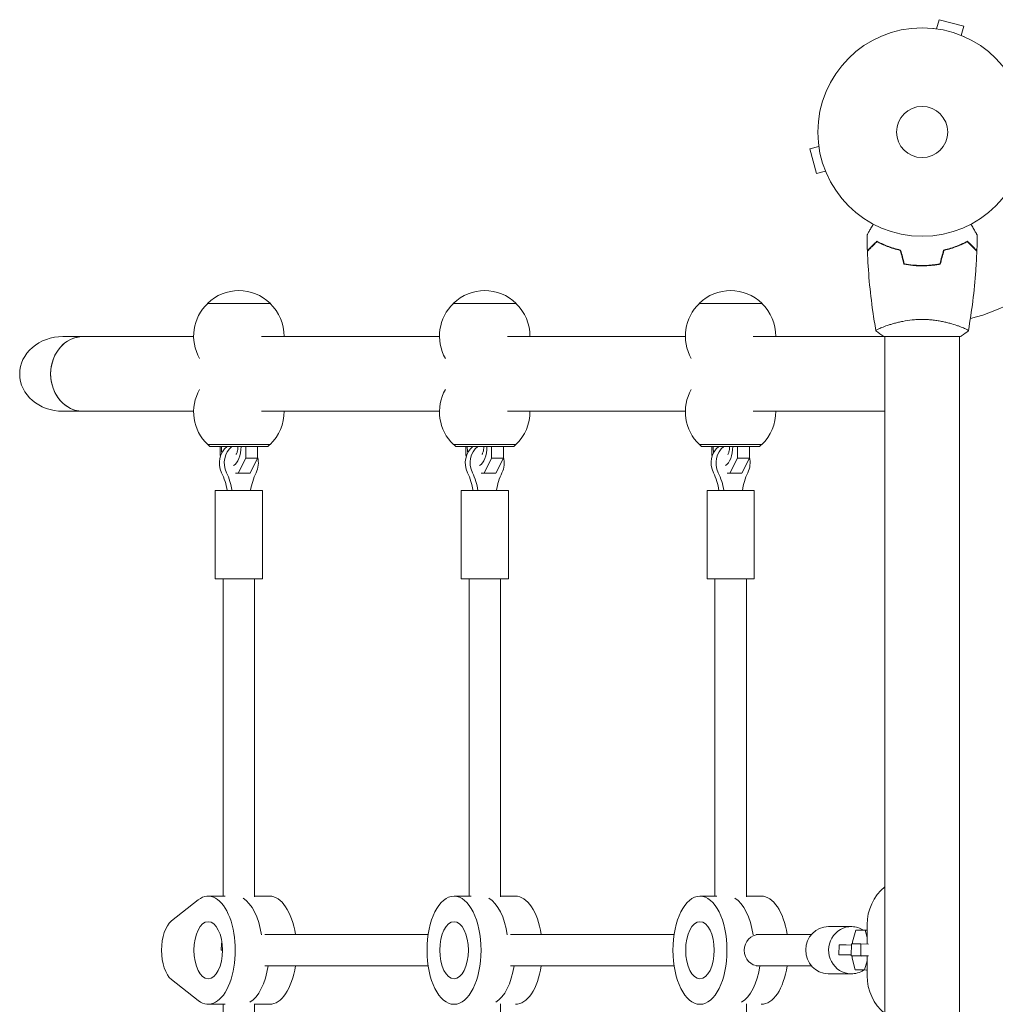
# Model space of a CAD drawing. Units: millimetres. Extents: x -3159 to 3115, y -2099 to 2144.
# Drawn here: x -1659 to -1163, y 91 to 591 of the extents above; entities that cross this region are included whole.
import ezdxf

# ---------------------------------------------------------------- set-up
doc = ezdxf.new("R2010")
doc.units = ezdxf.units.MM
doc.header["$LTSCALE"] = 20
doc.layers.add('2d', color=230, linetype='Continuous')

msp = doc.modelspace()

# ---------------------------------------------------------------- linework, layer by layer
at = {"layer": '2d', "lineweight": 0}
for p, q in [((-1192.39, 586.78), (-1191.14, 591.42)), ((-1178.59, 588.05), (-1191.14, 591.42)), ((-1193.89, 586.98), (-1193.84, 586.96)), ((-1193.89, 586.97), (-1193.89, 586.98)), ((-1179.83, 583.42), (-1178.59, 588.05)), ((-1178.48, 582.85), (-1178.43, 582.83)), ((-1178.43, 582.83), (-1178.43, 582.83)), ((-1252.21, 526.95), (-1256.85, 525.71)), ((-1256.85, 525.71), (-1253.48, 513.16)), ((-1252.39, 528.41), (-1252.41, 528.46)), ((-1252.4, 528.46), (-1252.41, 528.46)), ((-1248.85, 514.4), (-1253.48, 513.16)), ((-1248.27, 513), (-1248.28, 513.05)), ((-1248.26, 513), (-1248.27, 513)), ((-1197.72, 466.49), (-1197.72, 466.29)), ((-1563.09, 447.19), (-1531.09, 447.19)), ((-1438.09, 447.19), (-1406.09, 447.19)), ((-1313.09, 447.19), (-1281.09, 447.19)), ((-1218.72, 435.48), (-1218.72, 435.48)), ((-1180.72, 435.48), (-1180.72, 435.48)), ((-1570.09, 430.29), (-1636.58, 430.29)), ((-1445.09, 430.29), (-1535.59, 430.29)), ((-1320.09, 430.29), (-1410.59, 430.29)), ((-1180.22, 430.29), (-1285.59, 430.29)), ((-1218.72, 430.29), (-1218.72, 6.25)), ((-1180.72, 430.29), (-1180.72, 6.25)), ((-1570.09, 392.29), (-1636.58, 392.29)), ((-1445.09, 392.29), (-1535.59, 392.29)), ((-1320.09, 392.29), (-1410.59, 392.29)), ((-1218.72, 392.29), (-1285.59, 392.29)), ((-1531.24, 375.39), (-1562.94, 375.39)), ((-1561.84, 374.39), (-1562.84, 375.39)), ((-1561.84, 374.39), (-1532.34, 374.39)), ((-1556.62, 369.95), (-1556.62, 374.39)), ((-1543.62, 374.39), (-1543.62, 368.54)), ((-1537.56, 368.54), (-1537.56, 374.39)), ((-1532.34, 374.39), (-1531.34, 375.39)), ((-1406.24, 375.39), (-1437.94, 375.39)), ((-1436.84, 374.39), (-1437.84, 375.39)), ((-1436.84, 374.39), (-1407.34, 374.39)), ((-1431.62, 369.95), (-1431.62, 374.39)), ((-1418.62, 374.39), (-1418.62, 368.54)), ((-1412.56, 368.54), (-1412.56, 374.39)), ((-1407.34, 374.39), (-1406.34, 375.39)), ((-1281.24, 375.39), (-1312.94, 375.39)), ((-1311.84, 374.39), (-1312.84, 375.39)), ((-1311.84, 374.39), (-1282.34, 374.39)), ((-1306.62, 369.95), (-1306.62, 374.39)), ((-1293.62, 374.39), (-1293.62, 368.54)), ((-1287.56, 368.54), (-1287.56, 374.39)), ((-1282.34, 374.39), (-1281.34, 375.39)), ((-1556.47, 369.49), (-1556.62, 369.95)), ((-1543.62, 368.54), (-1547.43, 360.92)), ((-1543.62, 368.54), (-1537.56, 368.54)), ((-1541.37, 360.92), (-1537.56, 368.54)), ((-1431.47, 369.49), (-1431.62, 369.95)), ((-1418.62, 368.54), (-1422.43, 360.92)), ((-1418.62, 368.54), (-1412.56, 368.54)), ((-1416.37, 360.92), (-1412.56, 368.54)), ((-1306.47, 369.49), (-1306.62, 369.95)), ((-1293.62, 368.54), (-1297.43, 360.92)), ((-1293.62, 368.54), (-1287.56, 368.54)), ((-1291.37, 360.92), (-1287.56, 368.54)), ((-1541.37, 360.92), (-1548.87, 360.92)), ((-1416.37, 360.92), (-1423.87, 360.92)), ((-1291.37, 360.92), (-1298.87, 360.92)), ((-1559.09, 352.04), (-1535.09, 352.04)), ((-1559.09, 307.04), (-1559.09, 352.04)), ((-1535.09, 307.04), (-1535.09, 352.04)), ((-1434.09, 352.04), (-1410.09, 352.04)), ((-1434.09, 307.04), (-1434.09, 352.04)), ((-1410.09, 307.04), (-1410.09, 352.04)), ((-1309.09, 352.04), (-1285.09, 352.04)), ((-1309.09, 307.04), (-1309.09, 352.04)), ((-1285.09, 307.04), (-1285.09, 352.04)), ((-1559.09, 307.04), (-1535.09, 307.04)), ((-1555.09, 145.79), (-1555.09, 307.04)), ((-1539.09, 145.5), (-1539.09, 307.04)), ((-1434.09, 307.04), (-1410.09, 307.04)), ((-1430.09, 145.79), (-1430.09, 307.04)), ((-1414.09, 145.5), (-1414.09, 307.04)), ((-1309.09, 307.04), (-1285.09, 307.04)), ((-1305.09, 145.79), (-1305.09, 307.04)), ((-1289.09, 145.5), (-1289.09, 307.04)), ((-1554.02, 145.79), (-1562.68, 145.79)), ((-1539.09, 145.79), (-1531.5, 145.79)), ((-1429.02, 145.79), (-1437.68, 145.79)), ((-1414.09, 145.79), (-1406.5, 145.79)), ((-1304.02, 145.79), (-1312.68, 145.79)), ((-1289.09, 145.79), (-1281.5, 145.79)), ((-1581.35, 133.19), (-1567.7, 143.89)), ((-1247.33, 130.29), (-1235.66, 130.29)), ((-1227.72, 131.29), (-1227.72, 121.44)), ((-1533.94, 126.29), (-1450.84, 126.29)), ((-1408.94, 126.29), (-1325.84, 126.29)), ((-1284.09, 126.29), (-1255.96, 126.29)), ((-1233.46, 128.45), (-1235.11, 122.53)), ((-1228.62, 128.45), (-1233.46, 128.45)), ((-1227.72, 124.7), (-1228.62, 128.45)), ((-1228.62, 128.45), (-1227.72, 128.43)), ((-1242.07, 115.98), (-1241.98, 120.98)), ((-1235.77, 115.49), (-1235.65, 121.49)), ((-1230.81, 121.49), (-1235.65, 121.49)), ((-1235.11, 122.53), (-1235.13, 121.49)), ((-1230.93, 115.49), (-1230.81, 121.49)), ((-1227.05, 121.43), (-1230.81, 121.49)), ((-1556.07, 118.29), (-1555.43, 118.29)), ((-1235.77, 115.49), (-1231.59, 115.37)), ((-1230.93, 115.49), (-1235.77, 115.49)), ((-1235.24, 115.47), (-1235.26, 114.17)), ((-1231.59, 115.37), (-1230.44, 115.35)), ((-1227.02, 115.42), (-1230.93, 115.49)), ((-1227.72, 115.41), (-1227.72, 105.29)), ((-1533.94, 110.29), (-1450.84, 110.29)), ((-1408.94, 110.29), (-1325.84, 110.29)), ((-1284.09, 110.29), (-1255.96, 110.29)), ((-1235.26, 114.17), (-1233.84, 108.25)), ((-1229, 108.25), (-1227.72, 112.85)), ((-1247.33, 106.29), (-1235.66, 106.29)), ((-1233.84, 108.25), (-1229, 108.25)), ((-1233.84, 108.25), (-1228.05, 108.13)), ((-1229, 108.25), (-1227.72, 108.22)), ((-1228.05, 108.13), (-1227.72, 108.13)), ((-1567.7, 92.69), (-1581.35, 103.39)), ((-1554.02, 90.79), (-1562.68, 90.79)), ((-1555.09, -104.21), (-1555.09, 90.79)), ((-1539.09, -104.5), (-1539.09, 91.08)), ((-1539.09, 90.79), (-1531.5, 90.79)), ((-1414.09, -104.5), (-1414.09, 91.08)), ((-1289.09, -104.5), (-1289.09, 91.08))]:
    msp.add_line(p, q, dxfattribs=at)
for radius in [53, 13]:
    msp.add_circle((-1199.72, 534.29), radius, dxfattribs=at)
for centre, radius, start, end in [((-1199.72, 534.29), 98, 284.4877, 344.7999), ((-1547.09, 430.67), 23, 45.9208, 134.0792), ((-1422.09, 430.67), 23, 45.9208, 134.0792), ((-1297.09, 430.67), 23, 45.9208, 134.0792), ((-1547.09, 430.52), 23, 133.5613, 209.6814), ((-1547.09, 430.52), 23, 359.4187, 46.4387), ((-1422.09, 430.52), 23, 133.5613, 209.6814), ((-1422.09, 430.52), 23, 359.4187, 46.4387), ((-1297.09, 430.52), 23, 133.5613, 209.6814), ((-1297.09, 430.52), 23, 359.4187, 46.4387), ((-1547.09, 392.06), 23, 150.3186, 226.4387), ((-1422.09, 392.06), 23, 150.3186, 226.4387), ((-1297.09, 392.06), 23, 150.3186, 226.4387), ((-1547.09, 392.06), 23, 313.5613, 0.5813), ((-1422.09, 392.06), 23, 313.5613, 0.5813), ((-1297.09, 392.06), 23, 313.5613, 0.5813), ((-1202.72, 131.29), 25, 129.7918, 180), ((-1202.72, 105.29), 25, 180, 230.2082)]:
    msp.add_arc(centre, radius, start, end, dxfattribs=at)
for centre, major_axis, ratio, start_param, end_param in [((-1636.58, 411.29), (21.94, 0), 0.866025, 1.570796, 3.141593), ((-1626.34, 411.29), (0, 19), 0.866025, 0, 1.570796), ((-1626.34, 411.29), (0, 19), 0.866025, 0, 3.141593), ((-1636.58, 411.29), (21.94, 0), 0.866025, 3.141593, 4.712389), ((-1626.34, 411.29), (0, 19), 0.866025, 1.570796, 3.141593), ((-1548.34, 366.04), (0, 10), 0.866025, 0.582664, 2.090432), ((-1550.99, 374.39), (0, -10), 0.5, 4.712389, 5.032126), ((-1545.84, 366.04), (0, 10), 0.866025, 0.582664, 2.090432), ((-1550.99, 374.39), (0, -10), 0.5, 0.252678, 1.570796), ((-1423.34, 366.04), (0, 10), 0.866025, 0.582664, 2.090432), ((-1425.99, 374.39), (0, -10), 0.5, 4.712389, 5.032126), ((-1420.84, 366.04), (0, 10), 0.866025, 0.582664, 2.090432), ((-1425.99, 374.39), (0, -10), 0.5, 0.252678, 1.570796), ((-1298.34, 366.04), (0, 10), 0.866025, 0.582664, 2.090432), ((-1300.99, 374.39), (0, -10), 0.5, 4.712389, 5.032126), ((-1295.84, 366.04), (0, 10), 0.866025, 0.582664, 2.090432), ((-1300.99, 374.39), (0, -10), 0.5, 0.252678, 1.570796), ((-1545.84, 366.04), (0, 10), 0.866025, 4.192753, 5.009388), ((-1420.84, 366.04), (0, 10), 0.866025, 4.192753, 5.009388), ((-1295.84, 366.04), (0, 10), 0.866025, 4.192753, 5.009388), ((-1576.54, 347.41), (0, 27.51), 0.866025, 4.881363, 5.232025), ((-1574.04, 347.41), (0, 27.51), 0.866025, 4.881363, 5.232025), ((-1517.64, 347.41), (0, -27.51), 0.866025, 4.192753, 4.543415), ((-1451.54, 347.41), (0, 27.51), 0.866025, 4.881363, 5.232025), ((-1449.04, 347.41), (0, 27.51), 0.866025, 4.881363, 5.232025), ((-1392.64, 347.41), (0, -27.51), 0.866025, 4.192753, 4.543415), ((-1326.54, 347.41), (0, 27.51), 0.866025, 4.881363, 5.232025), ((-1324.04, 347.41), (0, 27.51), 0.866025, 4.881363, 5.232025), ((-1267.64, 347.41), (0, -27.51), 0.866025, 4.192753, 4.543415), ((-1562.68, 118.29), (0, -27.5), 0.5, 5.909467, 9.798496), ((-1531.5, 118.29), (0, 27.5), 0.5, 5.007566, 6.283185), ((-1406.5, 118.29), (0, 27.5), 0.5, 5.007566, 6.283185), ((-1281.5, 118.29), (0, 27.5), 0.5, 5.007566, 6.283185), ((-1548.82, 118.29), (0, -27.5), 0.5, 1.856332, 2.856057), ((-1548.82, 118.29), (0, 27.5), 0.5, 4.997925, 5.99765), ((-1423.82, 118.29), (0, 27.5), 0.5, 4.997925, 5.99765), ((-1298.82, 118.29), (0, 27.5), 0.5, 4.999742, 5.99765), ((-1578.43, 118.29), (0, 16), 0.5, 0.373718, 2.767875), ((-1247.33, 118.29), (0, -12), 0.965805, 3.141593, 6.263836), ((-1235.66, 118.29), (0, -12), 0.965805, 3.122243, 6.263836), ((-1235.66, 118.29), (0, -12), 0.965805, 2.579884, 3.122243), ((-1282.6, 118.29), (0, -8), 0.948837, 3.141593, 6.283185), ((-1548.82, 118.29), (0, 14.5), 0.5, 1.271738, 1.570796), ((-1548.82, 118.29), (0, -14.5), 0.5, 4.41333, 4.712389), ((-1231.98, 120.79), (-10, 0.19), 0.005016, 5.08975, 6.283185), ((-1232.08, 115.79), (-10, 0.19), 0.005016, 5.08975, 6.540604), ((-1268.34, 116.42), (27.51, -0.51), 0.005016, 6.189941, 6.540604), ((-1545.36, 118.29), (0, -27.5), 0.5, 0.285536, 1.275619), ((-1545.36, 118.29), (0, 27.5), 0.5, 3.427128, 4.417212), ((-1531.5, 118.29), (0, 27.5), 0.5, 3.141593, 4.417212), ((-1420.36, 118.29), (0, 27.5), 0.5, 3.427128, 4.417212), ((-1406.5, 118.29), (0, 27.5), 0.5, 3.141593, 4.417212), ((-1295.36, 118.29), (0, 27.5), 0.5, 3.427128, 4.417212), ((-1281.5, 118.29), (0, 27.5), 0.5, 3.141593, 4.417212), ((-1247.33, 118.29), (0, -12), 0.965805, 6.263836, 6.283185), ((-1235.66, 118.29), (0, -12), 0.965805, 6.263836, 6.849258)]:
    msp.add_ellipse(centre, major_axis=major_axis, ratio=ratio, start_param=start_param, end_param=end_param, dxfattribs=at)
for centre, major_axis in [((-1437.68, 118.29), (0, 27.5)), ((-1312.68, 118.29), (0, 27.5)), ((-1562.68, 118.29), (0, -14.5)), ((-1437.68, 118.29), (0, 14.5)), ((-1312.68, 118.29), (0, 14.5))]:
    msp.add_ellipse(centre, major_axis=major_axis, ratio=0.5, dxfattribs=at)
for points, knots in [([(-1227.74, 481.9), (-1227.74, 481.9), (-1227.74, 481.91), (-1227.73, 481.93), (-1227.72, 481.94), (-1227.71, 481.95), (-1227.71, 481.96), (-1227.7, 481.97), (-1227.69, 481.98), (-1227.65, 482.06), (-1227.6, 482.14), (-1227.4, 482.49), (-1227.19, 482.85), (-1226.8, 483.54), (-1226.65, 483.79), (-1226.34, 484.34), (-1226.17, 484.63), (-1225.64, 485.55), (-1225.24, 486.23), (-1224.73, 487.12), (-1224.63, 487.29), (-1224.53, 487.46)], [0.03093242, 0.03093242, 0.03093242, 0.03093242, 0.03756195, 0.03756195, 0.04131815, 0.04131815, 0.04225719, 0.04225719, 0.04319624, 0.04319624, 0.04507434, 0.04507434, 0.04883054, 0.04883054, 0.05070863, 0.05070863, 0.05258673, 0.05258673, 0.05634293, 0.05634293, 0.05718798, 0.05718798, 0.05718798, 0.05718798]), ([(-1174.91, 487.46), (-1174.81, 487.28), (-1174.71, 487.11), (-1174.19, 486.21), (-1173.8, 485.53), (-1173.26, 484.6), (-1173.09, 484.3), (-1172.77, 483.75), (-1172.62, 483.5), (-1172.36, 483.05), (-1172.24, 482.84), (-1172.04, 482.49), (-1171.96, 482.35), (-1171.83, 482.12), (-1171.78, 482.04), (-1171.74, 481.98), (-1171.74, 481.96), (-1171.73, 481.96), (-1171.73, 481.95), (-1171.72, 481.93), (-1171.72, 481.93), (-1171.71, 481.91), (-1171.7, 481.9), (-1171.7, 481.9)], [0.00292306, 0.00292306, 0.00292306, 0.00292306, 0.00379004, 0.00379004, 0.00758008, 0.00758008, 0.0094751, 0.0094751, 0.01137012, 0.01137012, 0.01326514, 0.01326514, 0.01516016, 0.01516016, 0.01705518, 0.01705518, 0.01800269, 0.01800269, 0.0189502, 0.0189502, 0.02274024, 0.02274024, 0.02935902, 0.02935902, 0.02935902, 0.02935902]), ([(-1222.76, 478.78), (-1223.31, 478.23), (-1223.82, 477.72), (-1224.77, 476.78), (-1225.2, 476.35), (-1225.78, 475.77), (-1225.96, 475.59), (-1226.3, 475.25), (-1226.45, 475.09), (-1226.87, 474.67), (-1227.09, 474.45), (-1227.32, 474.22), (-1227.38, 474.16), (-1227.45, 474.1), (-1227.46, 474.08), (-1227.49, 474.06), (-1227.5, 474.05), (-1227.52, 474.03), (-1227.53, 474.02), (-1227.54, 474), (-1227.55, 474), (-1227.55, 473.99), (-1227.55, 473.99), (-1227.55, 473.99)], [0, 0, 0, 0, 0.0035063, 0.0035063, 0.0070126, 0.0070126, 0.00876575, 0.00876575, 0.0105189, 0.0105189, 0.0140252, 0.0140252, 0.01577835, 0.01577835, 0.01665493, 0.01665493, 0.0175315, 0.0175315, 0.02103781, 0.02103781, 0.02454411, 0.02454411, 0.0274484, 0.0274484, 0.0274484, 0.0274484]), ([(-1222.72, 478.54), (-1223.28, 477.99), (-1223.79, 477.47), (-1224.74, 476.53), (-1225.17, 476.1), (-1225.75, 475.51), (-1225.93, 475.33), (-1226.27, 474.99), (-1226.43, 474.83), (-1226.85, 474.41), (-1227.07, 474.19), (-1227.31, 473.96), (-1227.37, 473.89), (-1227.46, 473.81), (-1227.48, 473.78), (-1227.51, 473.76), (-1227.52, 473.75), (-1227.53, 473.73), (-1227.54, 473.73), (-1227.54, 473.72), (-1227.54, 473.72), (-1227.54, 473.72)], [0, 0, 0, 0, 0.00350666, 0.00350666, 0.00701332, 0.00701332, 0.00876665, 0.00876665, 0.01051997, 0.01051997, 0.01402663, 0.01402663, 0.01577996, 0.01577996, 0.01753329, 0.01753329, 0.02103995, 0.02103995, 0.02454661, 0.02454661, 0.02744921, 0.02744921, 0.02744921, 0.02744921]), ([(-1210.65, 474.29), (-1211.89, 474.57), (-1213.06, 474.89), (-1215.31, 475.58), (-1216.37, 475.95), (-1217.89, 476.53), (-1218.38, 476.73), (-1219.34, 477.14), (-1219.81, 477.34), (-1221.17, 477.97), (-1222, 478.38), (-1222.76, 478.78)], [0, 0, 0, 0, 0.00404294, 0.00404294, 0.00808588, 0.00808588, 0.01010735, 0.01010735, 0.01212882, 0.01212882, 0.01617176, 0.01617176, 0.01617176, 0.01617176]), ([(-1210.81, 474.12), (-1212.03, 474.4), (-1213.18, 474.72), (-1215.39, 475.39), (-1216.43, 475.76), (-1218.42, 476.52), (-1219.37, 476.92), (-1221.15, 477.74), (-1221.97, 478.14), (-1222.72, 478.54)], [0, 0, 0, 0, 0.00398181, 0.00398181, 0.00796362, 0.00796362, 0.01194542, 0.01194542, 0.01592723, 0.01592723, 0.01592723, 0.01592723]), ([(-1188.79, 474.29), (-1187.55, 474.57), (-1186.38, 474.89), (-1184.14, 475.58), (-1183.07, 475.95), (-1181.55, 476.53), (-1181.06, 476.73), (-1180.1, 477.14), (-1179.63, 477.34), (-1178.28, 477.97), (-1177.44, 478.38), (-1176.68, 478.78)], [0, 0, 0, 0, 0.00404294, 0.00404294, 0.00808588, 0.00808588, 0.01010735, 0.01010735, 0.01212882, 0.01212882, 0.01617176, 0.01617176, 0.01617176, 0.01617176]), ([(-1188.63, 474.12), (-1187.41, 474.4), (-1186.26, 474.72), (-1184.06, 475.39), (-1183.01, 475.76), (-1181.02, 476.52), (-1180.07, 476.92), (-1178.29, 477.74), (-1177.47, 478.14), (-1176.72, 478.54)], [0, 0, 0, 0, 0.00398181, 0.00398181, 0.00796362, 0.00796362, 0.01194542, 0.01194542, 0.01592723, 0.01592723, 0.01592723, 0.01592723]), ([(-1176.72, 478.54), (-1176.17, 477.99), (-1175.65, 477.47), (-1174.71, 476.53), (-1174.27, 476.1), (-1173.69, 475.51), (-1173.51, 475.33), (-1173.17, 474.99), (-1173.01, 474.83), (-1172.59, 474.41), (-1172.37, 474.19), (-1172.14, 473.96), (-1172.07, 473.89), (-1171.99, 473.81), (-1171.96, 473.78), (-1171.94, 473.76), (-1171.92, 473.75), (-1171.91, 473.73), (-1171.91, 473.73), (-1171.9, 473.72), (-1171.9, 473.72), (-1171.9, 473.72)], [0, 0, 0, 0, 0.00350666, 0.00350666, 0.00701332, 0.00701332, 0.00876665, 0.00876665, 0.01051997, 0.01051997, 0.01402663, 0.01402663, 0.01577996, 0.01577996, 0.01753329, 0.01753329, 0.02103995, 0.02103995, 0.02454661, 0.02454661, 0.02744921, 0.02744921, 0.02744921, 0.02744921]), ([(-1176.68, 478.78), (-1176.13, 478.23), (-1175.62, 477.72), (-1174.67, 476.78), (-1174.24, 476.35), (-1173.66, 475.77), (-1173.48, 475.59), (-1173.14, 475.25), (-1172.99, 475.09), (-1172.57, 474.67), (-1172.35, 474.45), (-1172.12, 474.22), (-1172.06, 474.16), (-1171.99, 474.1), (-1171.98, 474.08), (-1171.95, 474.06), (-1171.95, 474.05), (-1171.93, 474.03), (-1171.91, 474.02), (-1171.9, 474), (-1171.9, 474), (-1171.89, 473.99), (-1171.89, 473.99), (-1171.89, 473.99)], [0, 0, 0, 0, 0.0035063, 0.0035063, 0.0070126, 0.0070126, 0.00876575, 0.00876575, 0.0105189, 0.0105189, 0.0140252, 0.0140252, 0.01577835, 0.01577835, 0.01665493, 0.01665493, 0.0175315, 0.0175315, 0.02103781, 0.02103781, 0.02454411, 0.02454411, 0.0274484, 0.0274484, 0.0274484, 0.0274484]), ([(-1223.23, 433.35), (-1223.8, 436.56), (-1224.31, 439.78), (-1225.51, 448.13), (-1226.11, 453.28), (-1227.03, 463.52), (-1227.35, 468.62), (-1227.54, 473.72)], [0.059168, 0.059168, 0.059168, 0.059168, 9.89514, 9.89514, 25.546889, 25.546889, 40.963019, 40.963019, 40.963019, 40.963019]), ([(-1171.9, 473.72), (-1172.02, 470.41), (-1172.2, 467.1), (-1172.81, 458.63), (-1173.31, 453.47), (-1174.58, 443.32), (-1175.33, 438.32), (-1176.21, 433.35)], [0, 0, 0, 0, 10.001335, 10.001335, 25.652861, 25.652861, 40.904303, 40.904303, 40.904303, 40.904303]), ([(-1208.94, 467.12), (-1207.46, 466.84), (-1205.96, 466.62), (-1203.66, 466.4), (-1202.88, 466.35), (-1201.31, 466.27), (-1200.51, 466.25), (-1199.72, 466.25)], [0, 0, 0, 0, 0.004702909, 0.004702909, 0.007054363, 0.007054363, 0.009405818, 0.009405818, 0.009405818, 0.009405818]), ([(-1208.77, 467.29), (-1207.33, 467.02), (-1205.85, 466.81), (-1203.58, 466.6), (-1202.82, 466.54), (-1201.28, 466.47), (-1200.5, 466.45), (-1199.72, 466.45)], [0, 0, 0, 0, 0.004616902, 0.004616902, 0.006925353, 0.006925353, 0.009233803, 0.009233803, 0.009233803, 0.009233803]), ([(-1199.72, 466.45), (-1198.17, 466.45), (-1196.64, 466.52), (-1194.37, 466.74), (-1193.62, 466.82), (-1192.13, 467.03), (-1191.39, 467.15), (-1190.67, 467.29)], [0.009233803, 0.009233803, 0.009233803, 0.009233803, 0.013850802, 0.013850802, 0.016159301, 0.016159301, 0.0184678, 0.0184678, 0.0184678, 0.0184678]), ([(-1199.72, 466.25), (-1198.14, 466.25), (-1196.59, 466.33), (-1194.28, 466.55), (-1193.51, 466.64), (-1191.99, 466.85), (-1191.24, 466.98), (-1190.51, 467.12)], [0.009405818, 0.009405818, 0.009405818, 0.009405818, 0.01410835, 0.01410835, 0.016459616, 0.016459616, 0.018810883, 0.018810883, 0.018810883, 0.018810883]), ([(-1223.22, 433.29), (-1223.22, 433.29), (-1223.22, 433.29), (-1223.22, 433.29), (-1223.22, 433.31), (-1223.23, 433.36), (-1223.23, 433.38), (-1223.19, 433.43), (-1223.16, 433.46), (-1222.96, 433.63), (-1222.63, 433.82), (-1221.89, 434.18), (-1221.6, 434.31), (-1220.94, 434.6), (-1220.58, 434.76), (-1219.38, 435.24), (-1218.44, 435.59), (-1217.1, 436.05), (-1216.82, 436.14), (-1216.25, 436.33), (-1215.96, 436.42), (-1215.06, 436.69), (-1214.44, 436.87), (-1213.14, 437.23), (-1212.47, 437.4), (-1211.41, 437.65), (-1211.05, 437.73), (-1210.32, 437.89), (-1209.94, 437.97), (-1208.06, 438.34), (-1206.48, 438.58), (-1204, 438.84), (-1203.15, 438.91), (-1201.44, 439), (-1200.59, 439.02), (-1199.72, 439.02)], [0.12220864, 0.12220864, 0.12220864, 0.12220864, 0.12268837, 0.12268837, 0.12524335, 0.12524335, 0.12652085, 0.12652085, 0.12779834, 0.12779834, 0.13290832, 0.13290832, 0.13546331, 0.13546331, 0.1380183, 0.1380183, 0.14312827, 0.14312827, 0.14440577, 0.14440577, 0.14568326, 0.14568326, 0.14823825, 0.14823825, 0.15079324, 0.15079324, 0.15207073, 0.15207073, 0.15334823, 0.15334823, 0.15845821, 0.15845821, 0.16101319, 0.16101319, 0.16356818, 0.16356818, 0.16356818, 0.16356818]), ([(-1199.72, 439.02), (-1198.86, 439.02), (-1198, 439), (-1196.31, 438.91), (-1195.47, 438.84), (-1194.23, 438.71), (-1193.82, 438.67), (-1193.01, 438.56), (-1192.6, 438.51), (-1191.4, 438.32), (-1190.62, 438.19), (-1189.12, 437.89), (-1188.39, 437.74), (-1186.97, 437.4), (-1186.28, 437.23), (-1184.32, 436.69), (-1183.13, 436.32), (-1181.52, 435.77), (-1181.01, 435.59), (-1180.07, 435.23), (-1179.63, 435.07), (-1178.44, 434.58), (-1177.79, 434.29), (-1177.04, 433.93), (-1176.84, 433.82), (-1176.51, 433.63), (-1176.39, 433.55), (-1176.28, 433.46), (-1176.25, 433.43), (-1176.21, 433.38), (-1176.21, 433.36), (-1176.22, 433.31), (-1176.22, 433.29), (-1176.22, 433.29), (-1176.22, 433.29), (-1176.22, 433.29)], [0.16356818, 0.16356818, 0.16356818, 0.16356818, 0.1661247, 0.1661247, 0.16868122, 0.16868122, 0.16995948, 0.16995948, 0.17123774, 0.17123774, 0.17379425, 0.17379425, 0.17635077, 0.17635077, 0.17890729, 0.17890729, 0.18402032, 0.18402032, 0.18657684, 0.18657684, 0.18913336, 0.18913336, 0.19424639, 0.19424639, 0.19680291, 0.19680291, 0.19935943, 0.19935943, 0.20063769, 0.20063769, 0.20191595, 0.20191595, 0.20447247, 0.20447247, 0.20490292, 0.20490292, 0.20490292, 0.20490292]), ([(-1176.22, 433.29), (-1177.26, 432.4), (-1178.43, 431.51), (-1179.83, 430.55), (-1180.03, 430.42), (-1180.22, 430.29)], [0, 0, 0, 0, 4.405135, 4.405135, 5.108724, 5.108724, 5.108724, 5.108724]), ([(-1548.48, 370.42), (-1548.47, 370.44), (-1548.43, 370.49), (-1548.32, 370.68), (-1548.25, 370.82), (-1548.08, 371.22), (-1548, 371.47), (-1547.83, 372.09), (-1547.75, 372.45), (-1547.64, 373.26), (-1547.6, 373.72), (-1547.59, 374.24), (-1547.59, 374.32), (-1547.59, 374.39)], [3.703414, 3.703414, 3.703414, 3.703414, 3.845562, 3.845562, 4.020807, 4.020807, 4.217161, 4.217161, 4.436645, 4.436645, 4.673965, 4.673965, 4.712389, 4.712389, 4.712389, 4.712389]), ([(-1423.48, 370.42), (-1423.47, 370.44), (-1423.43, 370.49), (-1423.32, 370.68), (-1423.25, 370.82), (-1423.08, 371.22), (-1423, 371.47), (-1422.83, 372.09), (-1422.75, 372.45), (-1422.64, 373.26), (-1422.6, 373.72), (-1422.59, 374.24), (-1422.59, 374.32), (-1422.59, 374.39)], [3.703414, 3.703414, 3.703414, 3.703414, 3.845562, 3.845562, 4.020807, 4.020807, 4.217161, 4.217161, 4.436645, 4.436645, 4.673965, 4.673965, 4.712389, 4.712389, 4.712389, 4.712389]), ([(-1298.48, 370.42), (-1298.47, 370.44), (-1298.43, 370.49), (-1298.32, 370.68), (-1298.25, 370.82), (-1298.08, 371.22), (-1298, 371.47), (-1297.83, 372.09), (-1297.75, 372.45), (-1297.64, 373.26), (-1297.6, 373.72), (-1297.59, 374.24), (-1297.59, 374.32), (-1297.59, 374.39)], [3.703414, 3.703414, 3.703414, 3.703414, 3.845562, 3.845562, 4.020807, 4.020807, 4.217161, 4.217161, 4.436645, 4.436645, 4.673965, 4.673965, 4.712389, 4.712389, 4.712389, 4.712389])]:
    msp.add_open_spline(points, degree=3, knots=knots, dxfattribs=at)
for points in [[(-1227.55, 473.99), (-1227.65, 476.63), (-1227.71, 479.27), (-1227.74, 481.9)], [(-1171.7, 481.9), (-1171.73, 479.27), (-1171.79, 476.63), (-1171.89, 473.99)], [(-1208.94, 467.12), (-1209.56, 469.45), (-1210.19, 471.79), (-1210.81, 474.12)], [(-1208.77, 467.29), (-1209.4, 469.62), (-1210.02, 471.96), (-1210.65, 474.29)], [(-1190.67, 467.29), (-1190.04, 469.62), (-1189.42, 471.96), (-1188.79, 474.29)], [(-1190.51, 467.12), (-1189.88, 469.45), (-1189.26, 471.79), (-1188.63, 474.12)], [(-1223.22, 433.29), (-1223.22, 433.29), (-1223.22, 433.29), (-1223.22, 433.3)], [(-1219.22, 430.29), (-1220.64, 431.22), (-1222.02, 432.26), (-1223.22, 433.29)]]:
    msp.add_open_spline(points, degree=3, dxfattribs=at)

doc.saveas('drawing.dxf')
